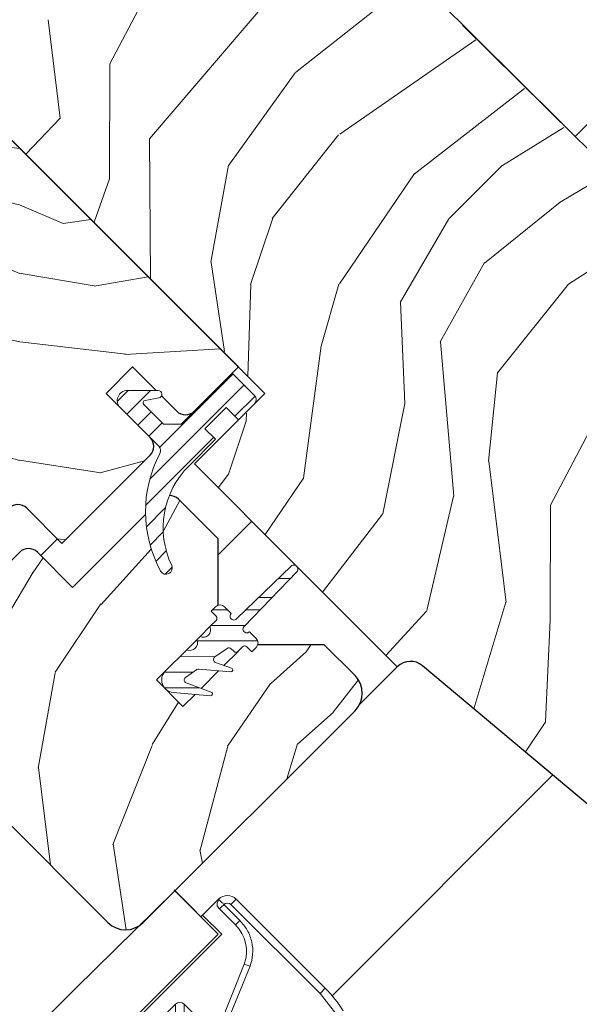
# Model space of a CAD drawing. Units: millimetres. Extents: x -23272466 to 44913, y -22484634 to 188.
# Drawn here: x -23270806 to -23270762, y -22482801 to -22482722 of the extents above; entities that cross this region are included whole.
import ezdxf

# ---------------------------------------------------------------- set-up
doc = ezdxf.new("R2010")
doc.units = ezdxf.units.MM
doc.linetypes.add('DASHED', pattern=[19.05, 12.7, -6.35])
doc.linetypes.add('SLD-SOLID', pattern=[0])
doc.layers.get('0').update_dxf_attribs({"lineweight": 20})
for name, color, linetype, lineweight in [('KEYLITE FELT-BREATHER MEMBRANE', 151, 'DASHED', 35), ('KEYLITE IN VIEW', 253, 'Continuous', 5), ('KEYLITE RAFTER-TRIMMER', 7, 'Continuous', 18), ('KEYLITE ROOF WINDOW', 7, 'Continuous', 18), ('KEYLITE ROOF WINDOW FLASHING', 7, 'Continuous', 18), ('KEYLITE ROOF WINDOW HATCH', 7, 'Continuous', 13), ('KEYLITE ROOF WINDOW SEAL', 7, 'Continuous', 13), ('KEYLITE VENT FLAP', 7, 'Continuous', 18), ('KONTUR GRUBY', 7, 'Continuous', 30)]:
    doc.layers.add(name, color=color, linetype=linetype, lineweight=lineweight)

# ---------------------------------------------------------------- blocks, each defined once
blk = doc.blocks.new('VENT FLAP HANDLE')
at = {"layer": 'KEYLITE VENT FLAP', "linetype": 'Continuous', "lineweight": 15}
for p, q in [((5133.237, 1069.643), (5133.237, 1069.043)), ((5133.237, 1069.643), (5143.327, 1069.643)), ((5133.237, 1069.043), (5143.327, 1069.043)), ((5143.327, 1069.643), (5143.327, 1069.043)), ((5143.327, 1069.043), (5145.487, 1068.791)), ((5132.237, 1068.643), (5132.282, 1068.643)), ((5132.237, 1066.83), (5132.237, 1068.643)), ((5134.654, 1068.643), (5132.837, 1068.643)), ((5132.837, 1068.143), (5134.654, 1068.143)), ((5134.654, 1068.143), (5134.654, 1068.643)), ((5129.185, 1066.643), (5134.185, 1066.643)), ((5132.237, 1066.83), (5134.398, 1066.83)), ((5132.237, 1066.643), (5132.237, 1066.83)), ((5134.185, 1025.643), (5134.185, 1066.643)), ((5134.398, 1066.83), (5134.398, 1025.33)), ((5137.371, 1066.416), (5137.824, 1066.628)), ((5139.977, 1061.421), (5137.824, 1066.628)), ((5137.371, 1066.416), (5139.506, 1061.421)), ((5136.365, 1059.615), (5135.736, 1060.244)), ((5135.736, 1054.443), (5135.736, 1060.244)), ((5136.865, 1060.115), (5136.236, 1060.743)), ((5137.817, 1060.743), (5136.236, 1060.743))]:
    blk.add_line(p, q, dxfattribs=at)
for centre, radius, start, end in [((5133.237, 1068.643), 1, 89.99761, 179.99761), ((5133.237, 1068.643), 0.4, 89.99761, 179.99761), ((5143.327, 1059.643), 10, 76.7126, 89.99761), ((5134.654, 1065.143), 3, 25.09381, 89.99761)]:
    blk.add_arc(centre, radius, start, end, dxfattribs=at)
blk.add_ellipse((5136.237, 1060.243), major_axis=(-0.354, 0.354), ratio=0.998783, start_param=5.498396, end_param=7.067974, dxfattribs=at)
for points, knots in [([(5132.282, 1068.643), (5132.288, 1068.581), (5132.297, 1068.484), (5132.355, 1068.367), (5132.415, 1068.287), (5132.489, 1068.223), (5132.597, 1068.16), (5132.686, 1068.15), (5132.744, 1068.143)], [0, 0, 0, 0, 0.239457, 0.36836, 0.5, 0.631639, 0.760543, 1, 1, 1, 1]), ([(5132.282, 1068.643), (5132.282, 1068.643), (5132.297, 1068.643), (5132.408, 1068.643), (5132.599, 1068.643), (5132.758, 1068.643), (5132.837, 1068.643)], [0, 0, 0, 0, 0.002386, 0.334924, 0.667462, 1, 1, 1, 1]), ([(5132.737, 1068.143), (5132.738, 1068.143), (5132.741, 1068.143), (5132.761, 1068.143), (5132.78, 1068.143), (5132.804, 1068.143), (5132.823, 1068.143), (5132.837, 1068.143)], [0, 0, 0, 0, 0.250956, 0.499181, 0.624056, 0.745966, 1, 1, 1, 1]), ([(5137.824, 1066.628), (5137.663, 1066.91), (5137.335, 1067.486), (5136.556, 1068.133), (5135.639, 1068.564), (5134.978, 1068.617), (5134.654, 1068.643)], [0, 0, 0, 0, 0.24492, 0.5, 0.75508, 1, 1, 1, 1])]:
    blk.add_open_spline(points, degree=3, knots=knots, dxfattribs=at)
blk.add_open_spline([(5132.837, 1068.643), (5132.837, 1068.578), (5132.837, 1068.447), (5132.837, 1068.282), (5132.837, 1068.166), (5132.837, 1068.151), (5132.837, 1068.143)], degree=3, dxfattribs=at)

msp = doc.modelspace()

# ---------------------------------------------------------------- hatches: boundary and pattern name
at = {"layer": 'KEYLITE ROOF WINDOW HATCH'}
h = msp.add_hatch(dxfattribs=at)
h.set_pattern_fill('WOOD_3', color=256, scale=50, angle=360, style=0, pattern_type=2)
h.set_pattern_definition([(355.2364, (-23268356.8074, -22486326.9336), (-550.0000473, 49.9995766), [6.0208, -596.05895]), (11.3099, (-23268350.807, -22486327.434), (200.000038, 49.999882), [7.64855, -247.30245]), (45, (-23268343.307, -22486325.934), (-2e-12, 50.00002), [5.65685, -65.0538]), (46.8476, (-23268339.3074, -22486321.9336), (700.0001417, 749.9998769), [10.96585, -1085.61975]), (12.9946, (-23268331.8074, -22486313.9336), (-450.0000384, -99.999879), [6.67085, -660.41235]), (2e-12, (-23268325.307, -22486312.434), (50, 50), [12.5, -37.5]), (350.5377, (-23268312.8074, -22486312.4336), (-250.000039, 49.999907), [6.08275, -298.05535]), (354.2894, (-23268356.8074, -22486313.4336), (-449.999971, 50.000066), [5.02495, -497.46885]), (2e-12, (-23268351.807, -22486313.934), (50, 50), [7.5, -42.5]), (28.3008, (-23268344.3074, -22486313.9336), (549.999756, 300.0004437), [7.3824, -730.85875]), (52.125, (-23268337.8074, -22486310.4336), (-200.0000932, -249.999955), [11.40175, -558.68595]), (39.2894, (-23268330.8074, -22486301.4336), (300.000032, 249.9999816), [7.10635, -703.5272]), (6.3402, (-23268325.3074, -22486296.9336), (399.99997, 50.000079), [9.0554, -443.71385]), (348.1113, (-23268316.3074, -22486295.9336), (-699.999865, 150.0005268), [9.70825, -961.11615]), (353.2902, (-23268356.8074, -22486297.9336), (450.0000499, -49.999694), [8.5586, -847.3035]), (3.3665, (-23268348.3074, -22486298.9336), (799.999966, 50.0005482), [8.5147, -842.95465]), (33.6901, (-23268339.807, -22486298.434), (-99.99998, -50.000067), [9.0139, -171.2637]), (47.4896, (-23268332.3074, -22486293.4336), (499.999536, 550.0004337), [8.1394, -805.8016]), (14.9314, (-23268326.8074, -22486287.4336), (550.0000267, 149.9998477), [7.7621, -768.44665]), (2e-12, (-23268319.307, -22486285.434), (50, 50), [6, -44]), (347.0054, (-23268313.3074, -22486285.4336), (450.0000384, -99.999879), [6.67085, -660.41235]), (2e-12, (-23268341.307, -22486335.434), (50, 50), [0, -50]), (223.1524, (-23268334.3074, -22486327.9336), (749.9998769, 700.0001417), [10.96585, -1085.61975]), (206.5651, (-23268342.307, -22486285.434), (-49.99996, -50.00007), [4.47215, -107.33125]), (188.1301, (-23268346.3074, -22486287.4336), (-299.999989, -49.999968), [7.07105, -346.4823]), (156.8014, (-23268353.3074, -22486288.4336), (-249.999987, 100.000066), [3.8079, -376.98075]), (26.5651, (-23268334.307, -22486327.934), (49.99996, 50.00007), [5.59015, -106.21325]), (6.7098, (-23268329.3074, -22486325.4336), (-450.0000499, -49.999694), [8.5586, -847.3035]), (349.8753, (-23268320.8074, -22486324.4336), (849.9999395, -150.0004294), [14.22145, -1407.9248]), (349.6952, (-23268356.8074, -22486332.4336), (300.000048, -49.999744), [5.59015, -553.4268]), (15.5241, (-23268351.3074, -22486333.4336), (-550.0000512, -149.9998889), [9.34075, -924.7363]), (42.8789, (-23268342.3074, -22486330.9336), (-650.0000396, -599.9999877), [9.5525, -945.69615]), (34.6952, (-23268335.3074, -22486324.4336), (499.999713, 350.0004305), [7.9057, -782.6637]), (9.4623, (-23268328.8074, -22486319.9336), (250.000039, 49.999907), [9.12415, -295.014]), (353.4181, (-23268319.8074, -22486318.4336), (-850.0000719, 99.999335), [13.08625, -1295.539]), (351.8699, (-23268356.8074, -22486319.9336), (-299.999989, 49.999968), [7.07105, -346.4823]), (11.3099, (-23268349.807, -22486320.934), (200.000038, 49.999882), [7.64855, -247.30245]), (42.5104, (-23268342.3074, -22486319.4336), (-550.0004337, -499.999536), [8.1394, -805.8016]), (45, (-23268336.307, -22486313.934), (-2e-12, 50.00002), [9.1924, -61.5183]), (17.354, (-23268329.8074, -22486307.4336), (-650.000101, -199.9997251), [8.38155, -829.7712]), (356.6335, (-23268321.8074, -22486304.9336), (-799.999966, 50.0005482), [8.5147, -842.95465]), (342.8973, (-23268313.3074, -22486305.4336), (500.0000865, -149.9997747), [6.80075, -673.2728]), (351.2538, (-23268356.8074, -22486307.4336), (349.9999668, -50.00021), [6.57645, -651.07085]), (14.9314, (-23268350.3074, -22486308.4336), (550.0000267, 149.9998477), [7.7621, -768.44665]), (32.0054, (-23268342.8074, -22486306.4336), (-249.999947, -150.000055), [9.434, -462.2651]), (49.8991, (-23268334.8074, -22486301.4336), (-549.999903, -650.0000965), [12.41975, -1229.5545]), (15.9454, (-23268326.8074, -22486291.9336), (-200.000006, -49.999994), [7.2801, -356.7254]), (353.991, (-23268319.8074, -22486289.9336), (499.9999875, -49.9999659), [9.5525, -945.69615]), (336.8014, (-23268310.3074, -22486290.9336), (249.999987, -100.000066), [3.8079, -376.98075]), (350.5377, (-23268356.8074, -22486292.4336), (-250.000039, 49.999907), [6.08275, -298.05535]), (10.008, (-23268350.8074, -22486293.4336), (549.9999777, 100.0001736), [8.63135, -854.5025]), (37.4054, (-23268342.3074, -22486291.9336), (649.9996232, 500.0004976), [10.70045, -1059.34625]), (29.0546, (-23268333.8074, -22486335.4336), (350.000019, 200.0000014), [5.1478, -509.6337]), (10.7843, (-23268329.3074, -22486332.9336), (-799.9999752, -150.0000275), [10.6888, -1058.18915]), (352.875, (-23268318.8074, -22486330.9336), (-350.000019, 49.999914), [12.0934, -391.0195])])
edge = h.paths.add_edge_path(flags=0)
edge.add_line((-23270799.571, -22482751.767), (-23270797.45, -22482749.646))
edge.add_line((-23270797.45, -22482749.646), (-23270793.914, -22482753.182))
edge.add_arc((-23270793.207, -22482752.474), 1, 225, 315)
edge.add_line((-23270792.5, -22482753.182), (-23270788.965, -22482749.646))
edge.add_line((-23270788.965, -22482749.646), (-23270813.006, -22482725.604))
edge.add_line((-23270813.006, -22482725.604), (-23270839.876, -22482752.474))
edge.add_line((-23270839.876, -22482752.474), (-23270819.37, -22482772.981))
edge.add_line((-23270819.37, -22482772.981), (-23270807.349, -22482760.96))
edge.add_arc((-23270806.642, -22482761.667), 1, 45, 135, ccw=False)
edge.add_line((-23270805.935, -22482760.96), (-23270803.107, -22482763.788))
edge.add_line((-23270803.107, -22482763.788), (-23270796.036, -22482756.717))
edge.add_arc((-23270796.743, -22482756.01), 1, 315, 405)
edge.add_line((-23270796.036, -22482755.303), (-23270799.571, -22482751.767))
h = msp.add_hatch(dxfattribs=at)
h.set_pattern_fill('WOOD_3', color=256, scale=50, angle=245, style=0, pattern_type=2)
h.set_pattern_definition([(240.2364, (-23268349.0543, -22486339.4205), (277.7550696, 477.3385916), [6.0208, -596.05895]), (256.3099, (-23268352.043, -22486344.647), (-39.208386, -202.392455), [7.64855, -247.30245]), (290, (-23268353.853, -22486352.08), (45.3154, -21.13092), [5.65685, -65.0538]), (291.8476, (-23268351.9185, -22486357.394), (383.8978856, -951.3792236), [10.96585, -1085.61975]), (257.9946, (-23268347.8377, -22486367.5722), (99.547565, 450.100314), [6.67085, -660.41235]), (245, (-23268349.225, -22486374.097), (24.1845, -66.4463), [12.5, -37.5]), (235.5377, (-23268354.508, -22486385.426), (150.969887, 205.446108), [6.08275, -298.05535]), (239.2894, (-23268336.819, -22486345.126), (235.4936545, 386.707537), [5.02495, -497.46885]), (245, (-23268339.385, -22486349.446), (24.1845, -66.4463), [7.5, -42.5]), (273.3008, (-23268342.555, -22486356.2433), (39.4527974, -625.2547278), [7.3824, -730.85875]), (297.125, (-23268342.13, -22486363.6135), (-142.053214, 286.9161883), [11.40175, -558.68595]), (284.2894, (-23268336.9315, -22486373.7612), (99.791438, -377.5469228), [7.10635, -703.5272]), (251.3402, (-23268335.1775, -22486380.6477), (-123.731831, -383.654034), [9.0554, -443.71385]), (233.1113, (-23268338.0748, -22486389.227), (431.7793717, 571.0223667), [9.70825, -961.11615]), (238.2902, (-23268322.7713, -22486351.6764), (-235.493351, -386.7077656), [8.5586, -847.3035]), (248.3665, (-23268327.27, -22486358.9574), (-292.778709, -746.1773437), [8.5147, -842.95465]), (278.6901, (-23268330.409, -22486366.872), (-3.053633, 111.7617), [9.0139, -171.2637]), (292.4896, (-23268329.047, -22486375.7827), (287.1607412, -685.5937002), [8.1394, -805.8016]), (259.9314, (-23268325.9337, -22486383.303), (-96.4940252, -561.861982), [7.7621, -768.44665]), (245, (-23268327.29, -22486390.946), (24.1845, -66.4463), [6, -44]), (232.0054, (-23268329.8264, -22486396.3835), (-280.808903, -365.576764), [6.67085, -660.41235]), (245, (-23268363.31, -22486349.876), (24.1845, -66.4463), [0, -50]), (108.1524, (-23268359.4695, -22486359.3898), (317.4519351, -975.5635718), [10.96585, -1085.61975]), (91.5651, (-23268317.57, -22486370.1), (-24.18455, 66.44629), [4.47215, -107.33125]), (73.1301, (-23268317.6926, -22486365.63), (81.470114, 293.023225), [7.07105, -346.4823]), (41.8014, (-23268315.6406, -22486358.8633), (196.2853985, 184.31508), [3.8079, -376.98075]), (271.5651, (-23268359.47, -22486359.39), (24.18455, -66.44629), [5.59015, -106.21325]), (251.7098, (-23268359.3168, -22486364.978), (144.8631268, 428.9693332), [8.5586, -847.3035]), (234.8753, (-23268362.0028, -22486373.1041), (-495.17205416, -706.9686434), [14.22145, -1407.9248]), (234.6952, (-23268354.039, -22486337.096), (-172.100656, -250.761575), [5.59015, -553.4268]), (260.5241, (-23268357.2697, -22486341.6581), (96.4939983, 561.8620216), [9.34075, -924.7363]), (287.8789, (-23268358.8075, -22486350.8715), (-269.0827742, 842.6710493), [9.5525, -945.69615]), (279.6952, (-23268355.8748, -22486359.9626), (105.899106, -601.070207), [7.9057, -782.6637]), (254.4623, (-23268354.5434, -22486367.755), (-60.339277, -247.707856), [9.12415, -295.014]), (238.4181, (-23268356.9875, -22486376.5461), (449.8557289, 728.100139), [13.08625, -1295.539]), (236.8699, (-23268342.71, -22486342.379), (172.100834, 250.761427), [7.07105, -346.4823]), (256.3099, (-23268346.575, -22486348.3), (-39.208386, -202.392455), [7.64855, -247.30245]), (287.5104, (-23268348.385, -22486355.7316), (-220.7132457, 709.7786107), [8.1394, -805.8016]), (290, (-23268345.936, -22486363.494), (45.3154, -21.13092), [9.1924, -61.5183]), (262.354, (-23268342.792, -22486372.1318), (93.4406045, 673.6236892), [8.38155, -829.7712]), (241.6335, (-23268343.907, -22486380.4388), (383.4104812, 703.9150542), [8.5147, -842.95465]), (227.8973, (-23268347.9525, -22486387.931), (-347.2551313, -389.761328), [6.80075, -673.2728]), (236.2538, (-23268331.3813, -22486347.6615), (-193.231957, -296.0766936), [6.57645, -651.07085]), (259.9314, (-23268335.0346, -22486353.13), (-96.4940252, -561.861982), [7.7621, -768.44665]), (277.0054, (-23268336.3916, -22486360.7724), (-30.291675, 289.9696616), [9.434, -462.2651]), (294.8991, (-23268335.241, -22486370.136), (-356.66014605, 773.17110585), [12.41975, -1229.5545]), (260.9454, (-23268330.012, -22486381.401), (39.208271, 202.392474), [7.2801, -356.7254]), (238.991, (-23268331.1578, -22486388.5907), (-256.624484, -432.0229836), [9.5525, -945.69615]), (221.8014, (-23268336.079, -22486396.778), (-196.2853985, -184.31508), [3.8079, -376.98075]), (235.5377, (-23268317.787, -22486354.001), (150.969887, 205.446108), [6.08275, -298.05535]), (255.008, (-23268321.2287, -22486359.016), (-141.8090985, -540.7311622), [8.63135, -854.5025]), (282.4054, (-23268323.4615, -22486367.3536), (178.4526336, -800.4090613), [10.70045, -1059.34625]), (274.0546, (-23268366.478, -22486356.6733), (33.345159, -401.731396), [5.1478, -509.6337]), (255.7843, (-23268366.114, -22486361.8082), (202.148406, 788.438958), [10.6888, -1058.18915]), (237.875, (-23268368.739, -22486372.1697), (193.231711, 296.076866), [12.0934, -391.0195])])
edge = h.paths.add_edge_path()
edge.add_arc((-23270786.413, -22482761.237), 10, 181.36987, 208.48834)
edge.add_arc((-23270794.763, -22482765.768), 0.5, 208.48834, 385.52926)
edge.add_arc((-23270787.995, -22482762.536), 7, 158.34846, 205.52926, ccw=False)
edge.add_arc((-23270794.473, -22482760.953), 1, 45, 91.62193, ccw=False)
edge.add_line((-23270793.766, -22482760.245), (-23270790.584, -22482763.427))
edge.add_line((-23270790.584, -22482763.427), (-23270790.584, -22482769.791))
edge.add_line((-23270790.584, -22482769.791), (-23270795.534, -22482774.741))
edge.add_line((-23270795.534, -22482774.741), (-23270793.412, -22482776.862))
edge.add_line((-23270793.412, -22482776.862), (-23270788.463, -22482771.913))
edge.add_line((-23270788.463, -22482771.913), (-23270782.099, -22482771.913))
edge.add_line((-23270782.099, -22482771.913), (-23270779.624, -22482774.388))
edge.add_arc((-23270781.038, -22482775.802), 2, -45, 45, ccw=False)
edge.add_line((-23270779.624, -22482777.216), (-23270796.594, -22482794.187))
edge.add_arc((-23270798.008, -22482792.772), 2, 225, 315, ccw=False)
edge.add_line((-23270799.423, -22482794.187), (-23270816.393, -22482777.216))
edge.add_arc((-23270814.979, -22482775.802), 2, 135, 225, ccw=False)
edge.add_line((-23270816.393, -22482774.388), (-23270806.494, -22482764.488))
edge.add_arc((-23270805.787, -22482765.195), 1, 45, 135, ccw=False)
edge.add_line((-23270805.08, -22482764.488), (-23270802.251, -22482767.317))
edge.add_line((-23270802.251, -22482767.317), (-23270796.41, -22482761.476))
at = {"layer": 'KEYLITE ROOF WINDOW SEAL'}
h = msp.add_hatch(dxfattribs=at)
h.set_pattern_fill('ANSI31', color=256, scale=10)
h.set_pattern_definition([(45, (-23267261.2393, -22486971.9407), (-0.88388348, 0.88388348), [])])
h.paths.add_polyline_path([(-23270790.803, -22482755.444), (-23270791.652, -22482754.596), (-23270789.955, -22482752.899), (-23270788.965, -22482753.889), (-23270787.692, -22482752.616, 0.414214), (-23270787.692, -22482751.909), (-23270789.46, -22482750.141), (-23270792.5, -22482753.182), (-23270793.561, -22482754.242), (-23270794.975, -22482754.242), (-23270796.555, -22482752.662, -0.606815), (-23270796.449, -22482752.324), (-23270796.449, -22482752.324), (-23270795.342, -22482752.128, 0.235644), (-23270795.127, -22482751.969), (-23270795.563, -22482751.533), (-23270797.874, -22482751.533, 0.668179), (-23270798.44, -22482752.899), (-23270796.036, -22482755.303), (-23270795.349, -22482755.989, -0.328692), (-23270795.261, -22482756.576, 0.127886), (-23270796.41, -22482761.476), (-23270795.18, -22482760.245, -0.191565), (-23270794.501, -22482759.953, -0.101175), (-23270792.966, -22482757.607)])
h.paths.add_polyline_path([(-23270794.501, -22482759.953, 0.191565), (-23270795.18, -22482760.245), (-23270796.41, -22482761.476, 0.118882), (-23270795.202, -22482766.007, 0.974505), (-23270794.312, -22482765.553, -0.208823)])

# ---------------------------------------------------------------- linework, layer by layer
at = {"linetype": 'SLD-SOLID'}
for p, q in [((-23270788.965, -22482749.646), (-23270813.006, -22482725.604)), ((-23270788.965, -22482753.889), (-23270787.692, -22482752.616)), ((-23270803.107, -22482763.788), (-23270796.036, -22482756.717)), ((-23270791.793, -22482756.717), (-23270792.497, -22482757.421)), ((-23270805.935, -22482760.96), (-23270803.107, -22482763.788)), ((-23270787.901, -22482762.018), (-23270790.584, -22482764.7)), ((-23270803.46, -22482763.435), (-23270804.797, -22482764.771)), ((-23270790.761, -22482769.968), (-23270791.245, -22482770.452)), ((-23270793.105, -22482772.313), (-23270794.826, -22482774.034)), ((-23270776.234, -22482773.685), (-23270779.253, -22482776.704)), ((-23270774.209, -22482773.596), (-23270741.995, -22482800.627)), ((-23270816.393, -22482777.216), (-23270799.423, -22482794.187)), ((-23270796.594, -22482794.187), (-23270779.624, -22482777.216))]:
    msp.add_line(p, q, dxfattribs=at)
for centre, end in [((-23270794.473, -22482760.953), 91.62206), ((-23270806.642, -22482761.667), 135)]:
    msp.add_arc(centre, 1, 45, end, dxfattribs=at)
at = {"layer": 'KEYLITE FELT-BREATHER MEMBRANE'}
msp.add_lwpolyline([(-23270471.942, -22482479.569), (-23270701.508, -22482708.899), (-23270719.925, -22482689.092), (-23270761.985, -22482731.17), (-23270786.136, -22482707.22)], dxfattribs=at)
at = {"layer": 'KEYLITE IN VIEW', "linetype": 'SLD-SOLID'}
msp.add_line((-23270781.45, -22482800.054), (-23270763.775, -22482782.352), dxfattribs=at)
at = {"layer": 'KEYLITE RAFTER-TRIMMER'}
for p, q in [((-23270805.982, -22482732.548), (-23270803.246, -22482729.7)), ((-23270763.178, -22482736.424), (-23270759.266, -22482734.09))]:
    msp.add_line(p, q, dxfattribs=at)
at = {"layer": 'KEYLITE ROOF WINDOW', "ltscale": 5}
for p, q in [((-23270788.965, -22482749.646), (-23270813.006, -22482725.604)), ((-23270803.107, -22482763.788), (-23270796.036, -22482756.717)), ((-23270805.935, -22482760.96), (-23270803.107, -22482763.788))]:
    msp.add_line(p, q, dxfattribs=at)
at = {"layer": 'KEYLITE ROOF WINDOW FLASHING', "linetype": 'Continuous', "lineweight": 15}
for p, q in [((-23270802.019, -22482799.47), (-23270794.053, -22482791.646)), ((-23270790.588, -22482795.11), (-23270794.053, -22482791.646)), ((-23270813.333, -22482810.784), (-23270802.019, -22482799.47))]:
    msp.add_line(p, q, dxfattribs=at)
at = {"layer": 'KEYLITE ROOF WINDOW HATCH'}
for p, q in [((-23270796.1, -22482731.365), (-23270783.73, -22482716.882)), ((-23270799.274, -22482725.334), (-23270795.377, -22482717.914)), ((-23270784.396, -22482726.039), (-23270774.858, -22482718.493)), ((-23270803.246, -22482729.7), (-23270804.223, -22482721.806)), ((-23270780.836, -22482730.99), (-23270769.937, -22482723.413)), ((-23270799.287, -22482734.527), (-23270799.277, -22482725.334)), ((-23270789.738, -22482733.477), (-23270784.426, -22482726.058)), ((-23270774.895, -22482734.193), (-23270766.033, -22482727.317)), ((-23270786.259, -22482737.747), (-23270780.948, -22482731.035)), ((-23270767.802, -22482733.504), (-23270762.9, -22482730.448)), ((-23270796.009, -22482742.613), (-23270796.097, -22482731.335)), ((-23270791.182, -22482741.232), (-23270789.759, -22482733.456)), ((-23270780.866, -22482742.972), (-23270774.846, -22482734.14)), ((-23270772.067, -22482737.741), (-23270767.819, -22482733.503)), ((-23270800.519, -22482738.029), (-23270799.303, -22482734.553)), ((-23270769.237, -22482741.317), (-23270763.178, -22482736.424)), ((-23270787.988, -22482743.026), (-23270786.214, -22482737.724)), ((-23270775.995, -22482744.469), (-23270772.098, -22482737.756)), ((-23270762.502, -22482743.001), (-23270755, -22482738.12)), ((-23270790.091, -22482748.402), (-23270791.146, -22482741.281)), ((-23270772.796, -22482747.635), (-23270769.253, -22482741.275)), ((-23270787.98, -22482743.043), (-23270788.225, -22482750.385)), ((-23270782.34, -22482747.964), (-23270780.92, -22482743.016)), ((-23270768.213, -22482750.117), (-23270762.502, -22482743.001)), ((-23270775.639, -22482752.566), (-23270775.983, -22482744.434)), ((-23270771.717, -22482760.014), (-23270772.764, -22482747.639)), ((-23270783.761, -22482758.559), (-23270782.334, -22482747.954)), ((-23270768.916, -22482757.192), (-23270768.2, -22482750.121)), ((-23270777.398, -22482761.421), (-23270775.62, -22482752.585)), ((-23270788.354, -22482753.985), (-23270789.774, -22482758.226)), ((-23270788.325, -22482753.354), (-23270788.346, -22482754.003)), ((-23270763.96, -22482760.73), (-23270760.062, -22482753.31)), ((-23270767.507, -22482768.517), (-23270768.908, -22482757.201)), ((-23270789.774, -22482758.226), (-23270790.578, -22482759.341)), ((-23270786.835, -22482763.084), (-23270783.761, -22482758.559)), ((-23270773.872, -22482769.18), (-23270771.74, -22482759.99)), ((-23270763.973, -22482769.923), (-23270763.962, -22482760.73)), ((-23270782.236, -22482767.689), (-23270777.427, -22482761.457)), ((-23270770.102, -22482777.042), (-23270767.529, -22482768.5)), ((-23270777.152, -22482772.767), (-23270773.902, -22482769.221)), ((-23270764.351, -22482778.08), (-23270763.988, -22482769.948)), ((-23270765.97, -22482780.509), (-23270764.333, -22482778.059))]:
    msp.add_line(p, q, dxfattribs=at)
at = {"layer": 'KEYLITE ROOF WINDOW SEAL', "linetype": 'SLD-SOLID'}
for p, q in [((-23270792.5, -22482753.182), (-23270788.965, -22482749.646)), ((-23270789.46, -22482750.141), (-23270793.561, -22482754.242)), ((-23270787.692, -22482751.909), (-23270789.46, -22482750.141)), ((-23270795.394, -22482751.533), (-23270797.874, -22482751.533)), ((-23270796.449, -22482752.324), (-23270795.342, -22482752.128)), ((-23270798.44, -22482752.899), (-23270795.349, -22482755.989)), ((-23270794.975, -22482754.242), (-23270796.555, -22482752.662)), ((-23270791.652, -22482754.596), (-23270789.955, -22482752.899)), ((-23270789.955, -22482752.899), (-23270788.965, -22482753.889)), ((-23270793.561, -22482754.242), (-23270794.975, -22482754.242)), ((-23270790.803, -22482755.444), (-23270791.652, -22482754.596)), ((-23270792.924, -22482757.566), (-23270790.803, -22482755.444)), ((-23270784.743, -22482765.61), (-23270789.116, -22482769.844)), ((-23270788.515, -22482770.445), (-23270784.29, -22482766.08)), ((-23270790.796, -22482768.872), (-23270791.15, -22482769.226)), ((-23270789.541, -22482769.42), (-23270790.089, -22482768.872)), ((-23270791.15, -22482769.226), (-23270790.761, -22482769.615)), ((-23270791.245, -22482770.452), (-23270790.761, -22482769.968)), ((-23270792.045, -22482771.252), (-23270792.305, -22482771.513)), ((-23270792.305, -22482771.513), (-23270792.045, -22482771.252)), ((-23270787.543, -22482771.418), (-23270788.091, -22482770.87)), ((-23270788.286, -22482772.09), (-23270787.897, -22482772.478)), ((-23270787.897, -22482772.478), (-23270787.543, -22482772.125)), ((-23270794.826, -22482774.034), (-23270793.105, -22482772.313)), ((-23270790.856, -22482772.895), (-23270789.874, -22482772.207)), ((-23270789.554, -22482772.235), (-23270789.346, -22482772.443)), ((-23270789.52, -22482773.8), (-23270790.798, -22482773.335)), ((-23270793.206, -22482774.541), (-23270792.307, -22482773.911)), ((-23270792.142, -22482773.867), (-23270789.584, -22482774.09)), ((-23270793.206, -22482774.541), (-23270793.268, -22482774.602)), ((-23270791.146, -22482775.709), (-23270793.149, -22482774.98)), ((-23270794.207, -22482775.737), (-23270791.211, -22482775.999))]:
    msp.add_line(p, q, dxfattribs=at)
at = {"layer": 'KEYLITE ROOF WINDOW SEAL'}
for p, q in [((-23270784.809, -22482765.115), (-23270784.804, -22482765.115)), ((-23270785.781, -22482766.615), (-23270784.807, -22482766.615)), ((-23270787.33, -22482768.115), (-23270786.259, -22482768.115)), ((-23270791.039, -22482769.115), (-23270789.846, -22482769.115)), ((-23270788.355, -22482769.115), (-23270787.227, -22482769.115)), ((-23270791.157, -22482770.365), (-23270788.438, -22482770.365)), ((-23270792.267, -22482771.615), (-23270787.422, -22482771.615)), ((-23270788.993, -22482772.443), (-23270788.639, -22482772.09)), ((-23270793.645, -22482772.865), (-23270790.856, -22482772.895)), ((-23270794.847, -22482774.115), (-23270792.598, -22482774.115)), ((-23270794.91, -22482775.365), (-23270792.092, -22482775.365))]:
    msp.add_line(p, q, dxfattribs=at)
at = {"layer": 'KEYLITE ROOF WINDOW SEAL', "linetype": 'SLD-SOLID'}
for centre, radius, start, end in [((-23270797.874, -22482752.333), 0.8, 90, 225), ((-23270795.394, -22482751.833), 0.3, 280, 90), ((-23270796.414, -22482752.52), 0.2, 100, 225), ((-23270788.045, -22482752.262), 0.5, 315, 45), ((-23270795.703, -22482756.343), 0.5, 332.21887, 45), ((-23270786.413, -22482761.237), 10, 152.21887, 208.48834), ((-23270787.995, -22482762.536), 7, 134.76336, 205.52926), ((-23270794.763, -22482765.768), 0.5, 208.48834, 25.52926), ((-23270784.525, -22482765.854), 0.327, 316.04799, 136.40005), ((-23270790.442, -22482769.226), 0.5, 45, 135), ((-23270790.937, -22482769.791), 0.25, 315, 45), ((-23270789.329, -22482769.632), 0.3, 135, 315.19021), ((-23270791.786, -22482770.711), 0.6, 244.47122, 25.52878), ((-23270788.303, -22482770.658), 0.3, 134.80979, 315), ((-23270792.847, -22482771.771), 0.6, 244.47122, 25.52878), ((-23270789.731, -22482772.412), 0.25, 45, 125), ((-23270788.463, -22482772.266), 0.25, 45, 135), ((-23270787.897, -22482771.771), 0.5, 315, 45), ((-23270790.713, -22482773.1), 0.25, 125, 250), ((-23270789.17, -22482772.266), 0.25, 225, 315), ((-23270794.119, -22482774.741), 1, 135, 265), ((-23270792.163, -22482774.116), 0.25, 85, 125), ((-23270789.571, -22482773.941), 0.15, 265, 70), ((-23270793.063, -22482774.745), 0.25, 125, 250), ((-23270791.198, -22482775.85), 0.15, 265, 70)]:
    msp.add_arc(centre, radius, start, end, dxfattribs=at)
at = {"layer": 'KONTUR GRUBY'}
for p, q in [((-23270754.598, -22482738.519), (-23270800.985, -22482692.37)), ((-23270823.613, -22482714.998), (-23270786.843, -22482751.767)), ((-23270799.571, -22482751.767), (-23270797.45, -22482749.646)), ((-23270797.45, -22482749.646), (-23270795.563, -22482751.533)), ((-23270796.036, -22482755.303), (-23270799.571, -22482751.767)), ((-23270795.127, -22482751.969), (-23270793.914, -22482753.182)), ((-23270786.843, -22482751.767), (-23270792.497, -22482757.421)), ((-23270792.497, -22482757.421), (-23270784.522, -22482765.397)), ((-23270790.584, -22482763.427), (-23270793.766, -22482760.245)), ((-23270790.584, -22482763.427), (-23270793.766, -22482760.245)), ((-23270796.41, -22482761.476), (-23270802.251, -22482767.317)), ((-23270796.41, -22482761.476), (-23270802.251, -22482767.317)), ((-23270790.584, -22482768.743), (-23270790.584, -22482763.427)), ((-23270790.584, -22482768.746), (-23270790.584, -22482763.427)), ((-23270806.494, -22482764.488), (-23270816.393, -22482774.388)), ((-23270802.251, -22482767.317), (-23270805.08, -22482764.488)), ((-23270802.251, -22482767.317), (-23270805.08, -22482764.488)), ((-23270784.522, -22482765.397), (-23270776.234, -22482773.685)), ((-23270792.045, -22482771.252), (-23270791.245, -22482770.452)), ((-23270779.769, -22482770.149), (-23270779.772, -22482770.152)), ((-23270793.105, -22482772.313), (-23270792.305, -22482771.513)), ((-23270782.099, -22482771.913), (-23270787.417, -22482771.913)), ((-23270782.099, -22482771.913), (-23270787.417, -22482771.913)), ((-23270779.624, -22482774.388), (-23270782.099, -22482771.913)), ((-23270779.624, -22482774.388), (-23270782.099, -22482771.913)), ((-23270788.994, -22482772.444), (-23270790.128, -22482773.579)), ((-23270795.534, -22482774.741), (-23270794.826, -22482774.034)), ((-23270790.555, -22482774.005), (-23270791.962, -22482775.412)), ((-23270793.412, -22482776.862), (-23270795.534, -22482774.741)), ((-23270793.412, -22482776.862), (-23270795.534, -22482774.741)), ((-23270792.442, -22482775.892), (-23270793.412, -22482776.862)), ((-23270792.442, -22482775.892), (-23270793.412, -22482776.862)), ((-23270816.393, -22482777.216), (-23270799.423, -22482794.187)), ((-23270796.594, -22482794.187), (-23270779.624, -22482777.216))]:
    msp.add_line(p, q, dxfattribs=at)
at = {"layer": 'KONTUR GRUBY', "ltscale": 5}
for p, q in [((-23270799.571, -22482751.767), (-23270797.45, -22482749.646)), ((-23270792.5, -22482753.182), (-23270788.965, -22482749.646))]:
    msp.add_line(p, q, dxfattribs=at)
at = {"layer": 'KONTUR GRUBY'}
for points in [[(-23270805.935, -22482760.96), (-23270803.107, -22482763.788), (-23270796.036, -22482756.717)], [(-23270741.995, -22482800.627), (-23270774.209, -22482773.596)]]:
    msp.add_lwpolyline(points, dxfattribs=at)
for centre, radius, start, end in [((-23270793.207, -22482752.474), 1, 225, 315), ((-23270796.743, -22482756.01), 1, 315, 45), ((-23270794.473, -22482760.953), 1, 45, 91.62197), ((-23270805.787, -22482765.195), 1, 45, 135), ((-23270805.787, -22482765.195), 1, 45, 135), ((-23270775.173, -22482774.745), 1.5, 50, 135), ((-23270781.038, -22482775.802), 2, 315, 45), ((-23270781.038, -22482775.802), 2, 315, 45), ((-23270798.008, -22482792.772), 2, 225, 315), ((-23270798.008, -22482792.772), 2, 225, 315)]:
    msp.add_arc(centre, radius, start, end, dxfattribs=at)
at = {"layer": 'KONTUR GRUBY', "ltscale": 5}
msp.add_arc((-23270806.642, -22482761.667), 1, 45, 135, dxfattribs=at)

# ---------------------------------------------------------------- block references
at = {"layer": 'KEYLITE VENT FLAP', "rotation": 315.0001701572749}
msp.add_blockref('VENT FLAP HANDLE', (-23275175.245, -22479918.937), dxfattribs=at)

doc.saveas('drawing.dxf')
